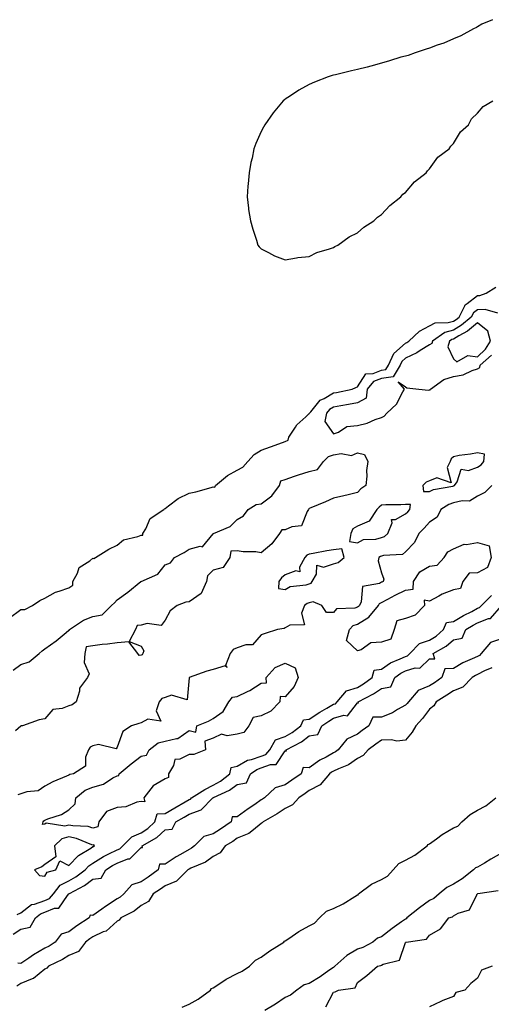
# Model space of a CAD drawing. Units: inches. Extents: x 868163 to 870803, y 7229258 to 7231898.
# Drawn here: x 870228 to 870424, y 7230836 to 7231246 of the extents above; entities that cross this region are included whole.
import ezdxf

# ---------------------------------------------------------------- set-up
doc = ezdxf.new("R2010")
doc.units = ezdxf.units.IN
doc.header["$MEASUREMENT"] = 0
doc.layers.add('Contour_86817229', color=7, linetype='Continuous', true_color=0x489436)

msp = doc.modelspace()

# ---------------------------------------------------------------- linework, layer by layer
at = {"layer": 'Contour_86817229'}
for points in [[(870424.3, 7231245.67, 3341), (870419.87, 7231243.74, 3341), (870418.05, 7231242.74, 3341), (870417.55, 7231242.42, 3341), (870416.38, 7231241.92, 3341), (870411.08, 7231238.89, 3341), (870408.05, 7231237.75, 3341), (870404.05, 7231235.92, 3341), (870401.21, 7231235.07, 3341), (870398.05, 7231233.88, 3341), (870396.62, 7231233.35, 3341), (870392.05, 7231231.92, 3341), (870389.19, 7231230.78, 3341), (870388.05, 7231230.56, 3341), (870386.15, 7231230.02, 3341), (870381.46, 7231228.5, 3341), (870378.05, 7231227.61, 3341), (870373.65, 7231226.32, 3341), (870372.05, 7231225.92, 3341), (870368.05, 7231224.95, 3341), (870365.55, 7231224.42, 3341), (870358.88, 7231222.75, 3341), (870358.05, 7231222.55, 3341), (870357.55, 7231222.42, 3341), (870355.94, 7231221.92, 3341), (870350.26, 7231219.71, 3341), (870348.05, 7231218.66, 3341), (870343.62, 7231216.34, 3341), (870340.19, 7231214.06, 3341), (870338.05, 7231212.67, 3341), (870337.66, 7231212.31, 3341), (870337.17, 7231211.92, 3341), (870333.05, 7231206.92, 3341), (870329.55, 7231201.92, 3341), (870328.99, 7231200.98, 3341), (870328.05, 7231199.2, 3341), (870325.83, 7231194.15, 3341), (870325.03, 7231191.92, 3341), (870324.24, 7231188.11, 3341), (870323.78, 7231186.19, 3341), (870322.96, 7231181.92, 3341), (870322.57, 7231177.41, 3341), (870322.53, 7231176.4, 3341), (870322.18, 7231171.92, 3341), (870322.69, 7231167.28, 3341), (870322.76, 7231166.64, 3341), (870323.55, 7231161.92, 3341), (870324.59, 7231158.46, 3341), (870326.05, 7231153.92, 3341), (870326.67, 7231151.92, 3341), (870327.23, 7231151.1, 3341), (870328.05, 7231150.35, 3341), (870331.13, 7231148.84, 3341), (870333.56, 7231147.43, 3341), (870338.05, 7231145.81, 3341), (870342.72, 7231146.59, 3341), (870343.21, 7231146.75, 3341), (870348.05, 7231147.18, 3341), (870351.13, 7231148.83, 3341), (870356.49, 7231150.36, 3341), (870358.05, 7231150.94, 3341), (870358.67, 7231151.3, 3341), (870359.97, 7231151.92, 3341), (870364.63, 7231155.35, 3341), (870368.05, 7231157.04, 3341), (870370.68, 7231159.29, 3341), (870374.87, 7231161.92, 3341), (870376.4, 7231163.57, 3341), (870378.05, 7231164.62, 3341), (870381.57, 7231168.4, 3341), (870386.13, 7231171.92, 3341), (870386.95, 7231173.01, 3341), (870388.05, 7231173.83, 3341), (870391.81, 7231178.16, 3341), (870396.69, 7231181.92, 3341), (870397.22, 7231182.75, 3341), (870398.05, 7231183.56, 3341), (870401.52, 7231188.45, 3341), (870406.29, 7231191.92, 3341), (870406.91, 7231193.06, 3341), (870408.05, 7231194.17, 3341), (870410.9, 7231199.07, 3341), (870414.3, 7231201.92, 3341), (870415.55, 7231204.42, 3341), (870418.05, 7231206.74, 3341), (870420.39, 7231209.59, 3341), (870424.35, 7231211.92, 3341)], [(870223.24, 7230996.73, 3342), (870228.05, 7231000.32, 3342), (870229.68, 7231000.29, 3342), (870232.85, 7231001.92, 3342), (870235.97, 7231004, 3342), (870238.05, 7231005.05, 3342), (870242.44, 7231007.53, 3342), (870244, 7231007.88, 3342), (870248.05, 7231009.34, 3342), (870249.6, 7231010.37, 3342), (870249.7, 7231011.92, 3342), (870251.56, 7231015.43, 3342), (870252.24, 7231017.73, 3342), (870256.67, 7231020.53, 3342), (870258.05, 7231021.61, 3342), (870258.42, 7231021.55, 3342), (870259.08, 7231021.92, 3342), (870264.58, 7231025.39, 3342), (870268.05, 7231027.06, 3342), (870270.7, 7231029.27, 3342), (870276.76, 7231030.63, 3342), (870278.05, 7231031.17, 3342), (870278.73, 7231031.24, 3342), (870278.82, 7231031.92, 3342), (870279.98, 7231033.85, 3342), (870281.84, 7231038.13, 3342), (870287.57, 7231041.92, 3342), (870287.77, 7231042.19, 3342), (870288.05, 7231042.34, 3342), (870289.53, 7231043.39, 3342), (870293.51, 7231046.46, 3342), (870298.05, 7231048.72, 3342), (870300.8, 7231049.17, 3342), (870307.2, 7231051.07, 3342), (870308.05, 7231051.25, 3342), (870308.75, 7231051.23, 3342), (870309.07, 7231051.92, 3342), (870314, 7231055.96, 3342), (870318.05, 7231058.29, 3342), (870320.41, 7231059.56, 3342), (870322.45, 7231061.92, 3342), (870325.17, 7231064.8, 3342), (870328.05, 7231066.61, 3342), (870331.96, 7231068, 3342), (870335.34, 7231069.21, 3342), (870338.05, 7231070.18, 3342), (870339.26, 7231070.71, 3342), (870339.52, 7231071.92, 3342), (870342.31, 7231076.19, 3342), (870342.85, 7231077.13, 3342), (870346.62, 7231080.49, 3342), (870348.05, 7231081.8, 3342), (870348.12, 7231081.85, 3342), (870348.13, 7231081.92, 3342), (870348.66, 7231082.54, 3342), (870352.6, 7231087.37, 3342), (870354.22, 7231088.09, 3342), (870358.05, 7231090.36, 3342), (870359.36, 7231090.6, 3342), (870365.92, 7231091.92, 3342), (870367.37, 7231092.6, 3342), (870368.05, 7231092.85, 3342), (870371.63, 7231098.34, 3342), (870374.6, 7231098.47, 3342), (870378.05, 7231099.85, 3342), (870379.9, 7231100.06, 3342), (870380.99, 7231101.92, 3342), (870383.18, 7231106.79, 3342), (870388.05, 7231111.11, 3342), (870388.6, 7231111.37, 3342), (870389.42, 7231111.92, 3342), (870393.9, 7231116.07, 3342), (870398.05, 7231118.29, 3342), (870400.38, 7231119.59, 3342), (870405.76, 7231119.63, 3342), (870408.05, 7231120.24, 3342), (870409.09, 7231120.88, 3342), (870410.33, 7231121.92, 3342), (870412.79, 7231126.66, 3342), (870412.9, 7231127.07, 3342), (870413.68, 7231127.55, 3342), (870418.05, 7231130.9, 3342), (870419.03, 7231130.93, 3342), (870421.61, 7231131.92, 3342), (870425.61, 7231134.35, 3342)], [(870426.43, 7231123.53, 3343), (870421.23, 7231125.1, 3343), (870418.05, 7231125.01, 3343), (870416.3, 7231123.67, 3343), (870415.4, 7231121.92, 3343), (870411.41, 7231118.56, 3343), (870408.05, 7231116.51, 3343), (870404.43, 7231115.54, 3343), (870399.35, 7231111.92, 3343), (870399.04, 7231110.93, 3343), (870398.05, 7231110.42, 3343), (870394.11, 7231107.97, 3343), (870392.84, 7231107.13, 3343), (870388.05, 7231104.84, 3343), (870386.5, 7231103.47, 3343), (870385.81, 7231101.92, 3343), (870382.95, 7231097.02, 3343), (870378.05, 7231096.45, 3343), (870374.81, 7231095.16, 3343), (870372.16, 7231091.92, 3343), (870371.75, 7231088.23, 3343), (870368.05, 7231086.29, 3343), (870364.39, 7231085.58, 3343), (870361.1, 7231084.98, 3343), (870358.05, 7231084.39, 3343), (870356.5, 7231083.47, 3343), (870355.15, 7231081.92, 3343), (870354.57, 7231078.43, 3343), (870358.05, 7231073.36, 3343), (870360.21, 7231074.09, 3343), (870363.62, 7231076.35, 3343), (870368.05, 7231076.86, 3343), (870372.11, 7231077.86, 3343), (870375.4, 7231079.27, 3343), (870378.05, 7231080.15, 3343), (870379.24, 7231080.73, 3343), (870380.33, 7231081.92, 3343), (870384.28, 7231085.69, 3343), (870387.02, 7231090.88, 3343), (870387.66, 7231091.92, 3343), (870384.97, 7231095.01, 3343), (870388.05, 7231092.96, 3343), (870388.68, 7231092.55, 3343), (870393.56, 7231091.92, 3343), (870397.64, 7231091.51, 3343), (870398.05, 7231091.6, 3343), (870398.33, 7231091.64, 3343), (870398.47, 7231091.92, 3343), (870404.04, 7231095.92, 3343), (870408.05, 7231097.16, 3343), (870412.12, 7231097.85, 3343), (870415.8, 7231099.66, 3343), (870418.05, 7231100.34, 3343), (870418.99, 7231100.98, 3343), (870419.17, 7231101.92, 3343), (870423.81, 7231106.16, 3343)], [(870224.91, 7230975.06, 3342), (870228.05, 7230977.35, 3342), (870231.48, 7230978.48, 3342), (870235.69, 7230981.92, 3342), (870236.9, 7230983.07, 3342), (870238.05, 7230983.93, 3342), (870242.74, 7230987.23, 3342), (870246.89, 7230990.76, 3342), (870248.05, 7230991.73, 3342), (870248.29, 7230991.68, 3342), (870248.23, 7230991.92, 3342), (870254.17, 7230995.8, 3342), (870258.05, 7230997.3, 3342), (870261.86, 7230998.11, 3342), (870265.81, 7231001.92, 3342), (870266.98, 7231002.98, 3342), (870268.05, 7231004.32, 3342), (870272.51, 7231007.47, 3342), (870277.99, 7231011.92, 3342), (870278.02, 7231011.95, 3342), (870278.05, 7231011.94, 3342), (870278.1, 7231011.97, 3342), (870284.96, 7231015.02, 3342), (870288.05, 7231018.85, 3342), (870290.28, 7231019.69, 3342), (870291.99, 7231021.92, 3342), (870296.02, 7231023.95, 3342), (870298.05, 7231025.38, 3342), (870302.7, 7231026.58, 3342), (870303.6, 7231026.37, 3342), (870308.05, 7231031.79, 3342), (870308.2, 7231031.77, 3342), (870308.16, 7231031.92, 3342), (870315.19, 7231034.78, 3342), (870318.05, 7231037.78, 3342), (870320.66, 7231039.31, 3342), (870322.56, 7231041.92, 3342), (870325.98, 7231043.99, 3342), (870328.05, 7231044.19, 3342), (870332.46, 7231047.52, 3342), (870335.69, 7231051.92, 3342), (870336.22, 7231053.76, 3342), (870338.05, 7231054.43, 3342), (870341.84, 7231055.71, 3342), (870343.6, 7231056.36, 3342), (870348.05, 7231057.73, 3342), (870351.5, 7231058.47, 3342), (870353.95, 7231061.92, 3342), (870356.07, 7231063.9, 3342), (870358.05, 7231064.56, 3342), (870361.28, 7231065.15, 3342), (870365.66, 7231064.31, 3342), (870368.05, 7231065.51, 3342), (870370.96, 7231064.83, 3342), (870372.35, 7231061.92, 3342), (870371.88, 7231058.09, 3342), (870371.93, 7231055.8, 3342), (870371.56, 7231051.92, 3342), (870369.52, 7231050.46, 3342), (870368.05, 7231048.95, 3342), (870364.17, 7231048.04, 3342), (870362.4, 7231047.57, 3342), (870358.05, 7231046.63, 3342), (870354.84, 7231045.13, 3342), (870348.65, 7231042.53, 3342), (870348.05, 7231042.26, 3342), (870347.79, 7231042.18, 3342), (870347.76, 7231041.92, 3342), (870347.17, 7231041.04, 3342), (870344.86, 7231035.11, 3342), (870340.81, 7231034.68, 3342), (870338.05, 7231033.38, 3342), (870336.59, 7231033.38, 3342), (870335.59, 7231031.92, 3342), (870332.39, 7231027.57, 3342), (870328.05, 7231023.9, 3342), (870325.77, 7231024.21, 3342), (870320.47, 7231024.33, 3342), (870318.05, 7231024.74, 3342), (870315.45, 7231024.52, 3342), (870314.92, 7231021.92, 3342), (870312.2, 7231017.77, 3342), (870308.05, 7231016.6, 3342), (870305.74, 7231014.22, 3342), (870305.32, 7231011.92, 3342), (870303, 7231006.97, 3342), (870298.05, 7231003.5, 3342), (870296.7, 7231003.27, 3342), (870293.1, 7231001.92, 3342), (870290.22, 7230999.75, 3342), (870288.05, 7230995.88, 3342), (870286.42, 7230993.55, 3342), (870280.62, 7230994.49, 3342), (870278.05, 7230993.72, 3342), (870276.41, 7230993.56, 3342), (870275.79, 7230991.92, 3342), (870273.13, 7230987, 3342), (870278.05, 7230985.07, 3342), (870279.15, 7230983.02, 3342), (870278.82, 7230981.92, 3342), (870278.49, 7230981.48, 3342), (870278.05, 7230981.27, 3342), (870277.26, 7230981.13, 3342), (870276.64, 7230981.92, 3342), (870273.02, 7230986.89, 3342), (870268.05, 7230986.44, 3342), (870264.15, 7230985.82, 3342), (870261.81, 7230985.68, 3342), (870258.05, 7230985.17, 3342), (870255.21, 7230984.76, 3342), (870254.71, 7230981.92, 3342), (870254.36, 7230978.23, 3342), (870256.41, 7230973.56, 3342), (870255.8, 7230971.92, 3342), (870252.4, 7230967.57, 3342), (870252.38, 7230966.26, 3342), (870251.03, 7230961.92, 3342), (870249.42, 7230960.55, 3342), (870248.05, 7230960.2, 3342), (870245.19, 7230959.07, 3342), (870241.3, 7230958.68, 3342), (870238.05, 7230954.85, 3342), (870235.62, 7230954.35, 3342), (870228.74, 7230951.92, 3342), (870228.15, 7230951.82, 3342), (870228.05, 7230951.75, 3342), (870225.88, 7230949.75, 3342)], [(870424.02, 7231051.92, 3342), (870421.04, 7231048.93, 3342), (870418.05, 7231047.45, 3342), (870414.63, 7231045.34, 3342), (870411.63, 7231045.49, 3342), (870408.05, 7231044.59, 3342), (870406.03, 7231043.94, 3342), (870402.78, 7231041.92, 3342), (870401.3, 7231038.67, 3342), (870398.05, 7231036.61, 3342), (870395.89, 7231034.09, 3342), (870393.6, 7231031.92, 3342), (870391.77, 7231028.2, 3342), (870388.05, 7231024.23, 3342), (870386.85, 7231023.12, 3342), (870378.9, 7231022.77, 3342), (870378.05, 7231022.48, 3342), (870377.61, 7231022.36, 3342), (870376.99, 7231021.92, 3342), (870376.63, 7231020.49, 3342), (870378.05, 7231015.52, 3342), (870379.01, 7231012.88, 3342), (870378.75, 7231011.92, 3342), (870378.27, 7231011.7, 3342), (870378.05, 7231011.58, 3342), (870377.26, 7231011.13, 3342), (870370.11, 7231009.86, 3342), (870369.66, 7231003.53, 3342), (870368.86, 7231001.92, 3342), (870368.49, 7231001.48, 3342), (870368.05, 7231001.21, 3342), (870366.94, 7231000.81, 3342), (870359.4, 7231000.57, 3342), (870358.05, 7230999.04, 3342), (870355.18, 7230999.05, 3342), (870353.23, 7231001.92, 3342), (870349.61, 7231003.47, 3342), (870348.05, 7231003.04, 3342), (870347.2, 7231002.77, 3342), (870346.03, 7231001.92, 3342), (870344.84, 7230998.72, 3342), (870346.01, 7230993.96, 3342), (870339.88, 7230993.75, 3342), (870338.05, 7230992.67, 3342), (870337.58, 7230992.39, 3342), (870334.83, 7230991.92, 3342), (870329.74, 7230990.23, 3342), (870328.05, 7230989.75, 3342), (870324.42, 7230985.54, 3342), (870321.68, 7230985.54, 3342), (870318.05, 7230984.28, 3342), (870316.37, 7230983.6, 3342), (870315.08, 7230981.92, 3342), (870313.13, 7230977.01, 3342), (870313.85, 7230976.12, 3342), (870312.98, 7230976.85, 3342), (870308.05, 7230975.3, 3342), (870305.41, 7230974.56, 3342), (870298.06, 7230971.93, 3342), (870298.05, 7230971.93, 3342), (870298.04, 7230971.92, 3342), (870298.03, 7230971.9, 3342), (870297.22, 7230962.75, 3342), (870290.69, 7230964.57, 3342), (870288.05, 7230963.66, 3342), (870286.7, 7230963.27, 3342), (870285.53, 7230961.92, 3342), (870284.31, 7230958.18, 3342), (870286.22, 7230953.75, 3342), (870280.84, 7230954.71, 3342), (870278.05, 7230953.18, 3342), (870277.12, 7230952.86, 3342), (870274.01, 7230951.92, 3342), (870270.45, 7230949.53, 3342), (870268.05, 7230942.98, 3342), (870267.67, 7230942.3, 3342), (870260.28, 7230944.16, 3342), (870258.05, 7230943.53, 3342), (870256.94, 7230943.03, 3342), (870256.13, 7230941.92, 3342), (870254.94, 7230938.81, 3342), (870254.93, 7230935.04, 3342), (870249.94, 7230931.92, 3342), (870248.38, 7230931.59, 3342), (870248.05, 7230931.34, 3342), (870247, 7230930.87, 3342), (870241.33, 7230928.64, 3342), (870238.05, 7230926.76, 3342), (870235.19, 7230924.78, 3342), (870230.57, 7230924.44, 3342), (870228.05, 7230923.63, 3342), (870226.77, 7230923.2, 3342)], [(870226.54, 7230873.43, 3341), (870228.05, 7230874.09, 3341), (870232.5, 7230877.47, 3341), (870233.78, 7230877.65, 3341), (870238.05, 7230879.21, 3341), (870239.98, 7230879.99, 3341), (870241.59, 7230881.92, 3341), (870244.41, 7230885.56, 3341), (870248.05, 7230887.45, 3341), (870250.88, 7230889.1, 3341), (870254.77, 7230891.92, 3341), (870256.39, 7230893.58, 3341), (870258.05, 7230894.69, 3341), (870262.44, 7230897.53, 3341), (870264.69, 7230898.56, 3341), (870268.05, 7230900.29, 3341), (870269.24, 7230900.73, 3341), (870270.41, 7230901.92, 3341), (870274.27, 7230905.7, 3341), (870278.05, 7230907.37, 3341), (870280.83, 7230909.14, 3341), (870283.83, 7230911.92, 3341), (870284.7, 7230915.27, 3341), (870288.05, 7230915.45, 3341), (870292.17, 7230917.8, 3341), (870296.39, 7230920.26, 3341), (870298.05, 7230921.23, 3341), (870298.56, 7230921.41, 3341), (870299.07, 7230921.92, 3341), (870304.54, 7230925.44, 3341), (870308.05, 7230927.15, 3341), (870311.15, 7230928.82, 3341), (870315, 7230931.92, 3341), (870315.5, 7230934.47, 3341), (870318.05, 7230935.16, 3341), (870322.38, 7230937.59, 3341), (870324.04, 7230937.91, 3341), (870328.05, 7230939.29, 3341), (870329.96, 7230940.01, 3341), (870331.57, 7230941.92, 3341), (870333.93, 7230946.04, 3341), (870338.05, 7230947.48, 3341), (870340.88, 7230949.09, 3341), (870344.57, 7230951.92, 3341), (870345.59, 7230954.38, 3341), (870348.05, 7230954.6, 3341), (870352.46, 7230957.52, 3341), (870355.33, 7230959.21, 3341), (870358.05, 7230960.85, 3341), (870358.88, 7230961.09, 3341), (870359.63, 7230961.92, 3341), (870363.5, 7230966.47, 3341), (870368.05, 7230967.88, 3341), (870370.66, 7230969.31, 3341), (870374.24, 7230971.92, 3341), (870374.99, 7230974.98, 3341), (870378.05, 7230975.48, 3341), (870381.84, 7230978.13, 3341), (870385.82, 7230979.69, 3341), (870388.05, 7230980.77, 3341), (870388.93, 7230981.04, 3341), (870389.81, 7230981.92, 3341), (870393.88, 7230986.09, 3341), (870398.05, 7230987.5, 3341), (870400.78, 7230989.2, 3341), (870403.85, 7230991.92, 3341), (870405.08, 7230994.89, 3341), (870408.05, 7230995.32, 3341), (870412.2, 7230997.77, 3341), (870415.64, 7230999.51, 3341), (870418.05, 7231000.79, 3341), (870418.88, 7231001.1, 3341), (870419.65, 7231001.92, 3341), (870423.81, 7231006.16, 3341)], [(870224.79, 7230865.18, 3340), (870228.05, 7230867.32, 3340), (870231.88, 7230868.08, 3340), (870234.19, 7230871.92, 3340), (870236.28, 7230873.69, 3340), (870238.05, 7230874.33, 3340), (870242.09, 7230875.96, 3340), (870243.89, 7230876.08, 3340), (870247.46, 7230881.33, 3340), (870247.95, 7230881.92, 3340), (870247.99, 7230881.98, 3340), (870248.05, 7230882.01, 3340), (870248.25, 7230882.13, 3340), (870254.46, 7230885.5, 3340), (870258.05, 7230888.01, 3340), (870261.48, 7230888.49, 3340), (870263.4, 7230891.92, 3340), (870266.16, 7230893.81, 3340), (870268.05, 7230894.78, 3340), (870272.6, 7230896.47, 3340), (870273.44, 7230896.53, 3340), (870278.05, 7230901.32, 3340), (870278.65, 7230901.32, 3340), (870278.5, 7230901.92, 3340), (870284.59, 7230905.39, 3340), (870288.05, 7230908.54, 3340), (870291.06, 7230908.91, 3340), (870292.48, 7230911.92, 3340), (870296.03, 7230913.94, 3340), (870298.05, 7230915.11, 3340), (870303, 7230916.97, 3340), (870307.97, 7230921.92, 3340), (870308.05, 7230921.97, 3340), (870308.15, 7230922.03, 3340), (870314.87, 7230925.1, 3340), (870318.05, 7230927.53, 3340), (870321.86, 7230928.11, 3340), (870323.56, 7230931.92, 3340), (870326.25, 7230933.72, 3340), (870328.05, 7230934.34, 3340), (870331.91, 7230935.78, 3340), (870334.19, 7230935.78, 3340), (870338.05, 7230941.41, 3340), (870338.52, 7230941.45, 3340), (870338.37, 7230941.92, 3340), (870344.74, 7230945.23, 3340), (870348.05, 7230947.65, 3340), (870351.66, 7230948.32, 3340), (870353.31, 7230951.92, 3340), (870356.13, 7230953.83, 3340), (870358.05, 7230955, 3340), (870362.4, 7230956.28, 3340), (870363.94, 7230956.03, 3340), (870368.05, 7230961.42, 3340), (870368.57, 7230961.4, 3340), (870368.31, 7230961.92, 3340), (870374.82, 7230965.15, 3340), (870378.05, 7230967.39, 3340), (870381.9, 7230968.06, 3340), (870383.66, 7230971.92, 3340), (870386.17, 7230973.8, 3340), (870388.05, 7230974.71, 3340), (870392.11, 7230975.98, 3340), (870394.07, 7230975.89, 3340), (870398.05, 7230979.77, 3340), (870400.28, 7230979.69, 3340), (870399.53, 7230981.92, 3340), (870404.99, 7230984.98, 3340), (870408.05, 7230987.62, 3340), (870411.62, 7230988.36, 3340), (870413.12, 7230991.92, 3340), (870416.18, 7230993.8, 3340), (870418.05, 7230994.78, 3340), (870422.61, 7230996.48, 3340), (870423.45, 7230996.52, 3340), (870428.05, 7231001.77, 3340)], [(870428.05, 7230988.04, 3340), (870423.48, 7230986.49, 3340), (870419.57, 7230981.92, 3340), (870418.79, 7230981.18, 3340), (870418.05, 7230980.78, 3340), (870415.83, 7230979.69, 3340), (870411.92, 7230978.04, 3340), (870408.05, 7230975.66, 3340), (870404.38, 7230975.59, 3340), (870403.22, 7230971.92, 3340), (870400.15, 7230969.82, 3340), (870398.05, 7230968.5, 3340), (870393.34, 7230966.64, 3340), (870389.33, 7230961.92, 3340), (870388.77, 7230961.2, 3340), (870388.05, 7230960.44, 3340), (870384.76, 7230958.63, 3340), (870382.66, 7230957.31, 3340), (870378.05, 7230955.5, 3340), (870374.51, 7230955.46, 3340), (870372.82, 7230951.92, 3340), (870370.08, 7230949.89, 3340), (870368.05, 7230948.47, 3340), (870363.64, 7230946.32, 3340), (870360.05, 7230941.92, 3340), (870358.93, 7230941.03, 3340), (870358.05, 7230940.61, 3340), (870355.01, 7230938.88, 3340), (870352.43, 7230937.55, 3340), (870348.05, 7230934.38, 3340), (870345.5, 7230934.47, 3340), (870344.6, 7230931.92, 3340), (870340.74, 7230929.23, 3340), (870338.05, 7230927.39, 3340), (870333.89, 7230926.08, 3340), (870329.39, 7230921.92, 3340), (870328.59, 7230921.37, 3340), (870328.05, 7230921.05, 3340), (870325.34, 7230919.21, 3340), (870322.59, 7230917.38, 3340), (870318.05, 7230914.03, 3340), (870316.02, 7230913.95, 3340), (870315.59, 7230911.92, 3340), (870311.12, 7230908.84, 3340), (870308.05, 7230906.92, 3340), (870304.14, 7230905.83, 3340), (870300.27, 7230901.92, 3340), (870299.02, 7230900.94, 3340), (870298.05, 7230900.46, 3340), (870294.52, 7230898.39, 3340), (870292.63, 7230897.34, 3340), (870288.05, 7230894.27, 3340), (870285.7, 7230894.27, 3340), (870285.13, 7230891.92, 3340), (870281.03, 7230888.93, 3340), (870278.05, 7230886.96, 3340), (870274.22, 7230885.75, 3340), (870270.87, 7230881.92, 3340), (870269.37, 7230880.6, 3340), (870268.05, 7230879.84, 3340), (870263.24, 7230876.72, 3340), (870261.74, 7230875.61, 3340), (870258.05, 7230872.93, 3340), (870256.92, 7230873.05, 3340), (870256.52, 7230871.92, 3340), (870251.33, 7230868.64, 3340), (870248.05, 7230866.21, 3340), (870244.84, 7230865.13, 3340), (870242.34, 7230861.92, 3340), (870239.78, 7230860.19, 3340), (870238.05, 7230859.3, 3340), (870233.34, 7230856.63, 3340), (870231.33, 7230855.2, 3340), (870228.05, 7230852.96, 3340), (870226.85, 7230853.12, 3340)], [(870423.95, 7230976.02, 3341), (870420.88, 7230974.74, 3341), (870418.05, 7230973.22, 3341), (870417.17, 7230972.8, 3341), (870415.85, 7230971.92, 3341), (870411.98, 7230967.99, 3341), (870408.05, 7230966.48, 3341), (870405.32, 7230964.64, 3341), (870400.86, 7230961.92, 3341), (870399.8, 7230960.17, 3341), (870398.05, 7230958.76, 3341), (870395.11, 7230954.86, 3341), (870392.34, 7230951.92, 3341), (870390.77, 7230949.2, 3341), (870388.05, 7230945.88, 3341), (870384.44, 7230945.53, 3341), (870382.18, 7230946.05, 3341), (870378.05, 7230945.84, 3341), (870375.79, 7230944.18, 3341), (870372.5, 7230941.92, 3341), (870370.49, 7230939.48, 3341), (870368.05, 7230938.29, 3341), (870364.38, 7230935.59, 3341), (870360.17, 7230934.04, 3341), (870358.05, 7230933.02, 3341), (870357.34, 7230932.62, 3341), (870356.41, 7230931.92, 3341), (870352.58, 7230927.39, 3341), (870348.05, 7230924.96, 3341), (870346.26, 7230923.72, 3341), (870343.64, 7230921.92, 3341), (870341.02, 7230918.95, 3341), (870338.05, 7230917.5, 3341), (870334.71, 7230915.26, 3341), (870328.84, 7230911.92, 3341), (870328.5, 7230911.47, 3341), (870328.05, 7230911.2, 3341), (870324.77, 7230908.64, 3341), (870322.91, 7230907.07, 3341), (870318.05, 7230905.07, 3341), (870316.17, 7230903.8, 3341), (870313.09, 7230901.92, 3341), (870310.96, 7230899.01, 3341), (870308.05, 7230897.49, 3341), (870304.84, 7230895.13, 3341), (870298.73, 7230892.6, 3341), (870298.05, 7230892.26, 3341), (870297.84, 7230892.13, 3341), (870297.53, 7230891.92, 3341), (870292.74, 7230887.23, 3341), (870288.05, 7230885.27, 3341), (870286.1, 7230883.87, 3341), (870283.08, 7230881.92, 3341), (870281.14, 7230878.82, 3341), (870278.05, 7230877.13, 3341), (870275.23, 7230874.74, 3341), (870269.59, 7230871.92, 3341), (870268.89, 7230871.08, 3341), (870268.05, 7230870.65, 3341), (870263.48, 7230866.49, 3341), (870262.24, 7230866.11, 3341), (870258.05, 7230864.13, 3341), (870256.72, 7230863.25, 3341), (870254.96, 7230861.92, 3341), (870251.96, 7230858.01, 3341), (870248.05, 7230856.32, 3341), (870245.36, 7230854.62, 3341), (870239.61, 7230851.92, 3341), (870238.91, 7230851.06, 3341), (870238.05, 7230850.58, 3341), (870233.27, 7230846.71, 3341), (870232.72, 7230846.59, 3341), (870228.05, 7230844.71, 3341), (870226.41, 7230843.56, 3341)], [(870295.1, 7230834.87, 3341), (870298.05, 7230836.08, 3341), (870301.76, 7230838.21, 3341), (870306.88, 7230841.92, 3341), (870307.38, 7230842.59, 3341), (870308.05, 7230842.9, 3341), (870310.76, 7230844.63, 3341), (870313.48, 7230846.49, 3341), (870318.05, 7230848.78, 3341), (870320.16, 7230849.81, 3341), (870323.14, 7230851.92, 3341), (870325.64, 7230854.33, 3341), (870328.05, 7230855.64, 3341), (870331.69, 7230858.28, 3341), (870337.38, 7230861.92, 3341), (870337.7, 7230862.27, 3341), (870338.05, 7230862.43, 3341), (870339.55, 7230863.41, 3341), (870343.67, 7230866.3, 3341), (870348.05, 7230868.61, 3341), (870350.19, 7230869.78, 3341), (870352.28, 7230871.92, 3341), (870355.23, 7230874.73, 3341), (870358.05, 7230875.89, 3341), (870362.13, 7230877.84, 3341), (870367.04, 7230880.91, 3341), (870368.05, 7230881.5, 3341), (870368.36, 7230881.61, 3341), (870368.57, 7230881.92, 3341), (870373.93, 7230886.04, 3341), (870378.05, 7230888, 3341), (870380.58, 7230889.39, 3341), (870382.96, 7230891.92, 3341), (870385.31, 7230894.66, 3341), (870388.05, 7230896.01, 3341), (870391.91, 7230898.06, 3341), (870397.05, 7230901.92, 3341), (870397.48, 7230902.49, 3341), (870398.05, 7230902.75, 3341), (870400.98, 7230904.85, 3341), (870403.36, 7230906.62, 3341), (870408.05, 7230909.44, 3341), (870409.78, 7230910.19, 3341), (870411.55, 7230911.92, 3341), (870414.91, 7230915.05, 3341), (870418.05, 7230916.75, 3341), (870421.43, 7230918.54, 3341), (870425.65, 7230921.92, 3341)], [(870428.05, 7230898.83, 3341), (870423.57, 7230896.4, 3341), (870420.93, 7230894.8, 3341), (870418.05, 7230893.1, 3341), (870417.12, 7230892.85, 3341), (870416.39, 7230891.92, 3341), (870411.69, 7230888.28, 3341), (870408.05, 7230885.94, 3341), (870405.29, 7230884.67, 3341), (870402.07, 7230881.92, 3341), (870399.88, 7230880.08, 3341), (870398.05, 7230879.21, 3341), (870393.82, 7230876.15, 3341), (870388.65, 7230871.92, 3341), (870388.37, 7230871.6, 3341), (870388.05, 7230871.45, 3341), (870386.41, 7230870.28, 3341), (870382.47, 7230867.51, 3341), (870378.05, 7230864.07, 3341), (870376.45, 7230863.52, 3341), (870374.41, 7230861.92, 3341), (870370.33, 7230859.64, 3341), (870368.05, 7230858.93, 3341), (870363.69, 7230856.28, 3341), (870358.68, 7230851.92, 3341), (870358.42, 7230851.55, 3341), (870358.05, 7230851.37, 3341), (870356.15, 7230850.03, 3341), (870352.58, 7230847.39, 3341), (870348.05, 7230844.71, 3341), (870345.9, 7230844.07, 3341), (870342.82, 7230841.92, 3341), (870340.16, 7230839.81, 3341), (870338.05, 7230838.85, 3341), (870333.95, 7230836.02, 3341), (870329.54, 7230833.4, 3341)], [(870354.95, 7230835.02, 3342), (870358.05, 7230841.01, 3342), (870358.74, 7230841.23, 3342), (870360.21, 7230841.92, 3342), (870367.07, 7230842.91, 3342), (870368.05, 7230845.08, 3342), (870371.98, 7230847.98, 3342), (870376.48, 7230851.92, 3342), (870377.81, 7230852.15, 3342), (870378.05, 7230852.27, 3342), (870378.83, 7230852.7, 3342), (870385.55, 7230854.42, 3342), (870388.05, 7230861.76, 3342), (870388.17, 7230861.8, 3342), (870388.29, 7230861.92, 3342), (870396.82, 7230863.15, 3342), (870398.05, 7230864.8, 3342), (870402.59, 7230867.38, 3342), (870406.15, 7230871.92, 3342), (870407.55, 7230872.42, 3342), (870408.05, 7230872.81, 3342), (870410.04, 7230873.9, 3342), (870414.71, 7230875.26, 3342), (870417.69, 7230881.57, 3342), (870417.94, 7230881.92, 3342), (870418.01, 7230881.96, 3342), (870418.05, 7230882, 3342), (870418.18, 7230882.05, 3342), (870426.6, 7230883.38, 3342)], [(870424.06, 7230851.92, 3342), (870419.75, 7230850.22, 3342), (870418.05, 7230846.88, 3342), (870415.31, 7230844.66, 3342), (870412.76, 7230841.92, 3342), (870409.02, 7230840.95, 3342), (870408.05, 7230839.31, 3342), (870403.66, 7230837.53, 3342), (870402.76, 7230837.21, 3342), (870398.05, 7230834.92, 3342)]]:
    msp.add_polyline3d(points, dxfattribs=at)
for points in [[(870418.05, 7231105.45, 3344), (870421.39, 7231108.58, 3344), (870423.36, 7231111.92, 3344), (870422.25, 7231116.12, 3344), (870418.05, 7231119.54, 3344), (870413.86, 7231116.11, 3344), (870410.25, 7231114.13, 3344), (870408.05, 7231112.78, 3344), (870407.37, 7231112.6, 3344), (870406.42, 7231111.92, 3344), (870405.64, 7231109.51, 3344), (870408.05, 7231104.63, 3344), (870409.49, 7231103.37, 3344), (870414.06, 7231105.9, 3344)], [(870408.05, 7231051.69, 3343), (870408.24, 7231051.73, 3343), (870408.48, 7231051.92, 3343), (870409.53, 7231053.4, 3343), (870411.29, 7231058.68, 3343), (870414.29, 7231058.16, 3343), (870418.05, 7231059.46, 3343), (870419.49, 7231060.47, 3343), (870420.6, 7231061.92, 3343), (870421, 7231064.87, 3343), (870418.05, 7231065.5, 3343), (870415.07, 7231064.91, 3343), (870410.42, 7231064.28, 3343), (870408.05, 7231063.86, 3343), (870407.04, 7231062.94, 3343), (870406.69, 7231061.92, 3343), (870405.43, 7231059.3, 3343), (870407.05, 7231052.93, 3343), (870401.16, 7231055.04, 3343), (870398.05, 7231053.82, 3343), (870396.69, 7231053.29, 3343), (870395.26, 7231051.92, 3343), (870395.53, 7231049.4, 3343), (870398.05, 7231049.43, 3343), (870399.7, 7231050.27, 3343), (870407.7, 7231051.57, 3343)], [(870378.05, 7231030.19, 3343), (870379.34, 7231030.63, 3343), (870380.68, 7231031.92, 3343), (870382.48, 7231036.35, 3343), (870382.2, 7231037.77, 3343), (870383.86, 7231037.73, 3343), (870388.05, 7231040.02, 3343), (870389.03, 7231040.94, 3343), (870389.88, 7231041.92, 3343), (870390.09, 7231043.95, 3343), (870388.05, 7231043.99, 3343), (870386.13, 7231043.84, 3343), (870379.91, 7231043.78, 3343), (870378.05, 7231043.65, 3343), (870377.06, 7231042.91, 3343), (870376.1, 7231041.92, 3343), (870372.98, 7231037, 3343), (870368.05, 7231034.93, 3343), (870366.2, 7231033.78, 3343), (870365.34, 7231031.92, 3343), (870364.72, 7231028.59, 3343), (870368.05, 7231028.04, 3343), (870370.56, 7231029.41, 3343), (870375.67, 7231029.55, 3343)], [(870378.05, 7230986.71, 3341), (870373.58, 7230986.38, 3341), (870369.68, 7230983.55, 3341), (870368.05, 7230983.07, 3341), (870363.52, 7230987.39, 3341), (870364.78, 7230991.92, 3341), (870366.36, 7230993.61, 3341), (870368.05, 7230994.21, 3341), (870372.85, 7230997.12, 3341), (870376.85, 7231001.92, 3341), (870377.25, 7231002.72, 3341), (870378.05, 7231003.18, 3341), (870380.68, 7231004.55, 3341), (870383.77, 7231006.21, 3341), (870388.05, 7231008.3, 3341), (870391.21, 7231008.77, 3341), (870391.35, 7231011.92, 3341), (870394.06, 7231015.9, 3341), (870398.05, 7231018.3, 3341), (870401.2, 7231018.78, 3341), (870404.16, 7231021.92, 3341), (870405.69, 7231024.28, 3341), (870408.05, 7231025.48, 3341), (870412.45, 7231027.52, 3341), (870413.48, 7231027.36, 3341), (870418.05, 7231028.21, 3341), (870422.86, 7231026.73, 3341), (870423.68, 7231021.92, 3341), (870422.21, 7231017.76, 3341), (870418.05, 7231015.5, 3341), (870414.61, 7231015.36, 3341), (870411.88, 7231011.92, 3341), (870410.94, 7231009.03, 3341), (870408.05, 7231008.52, 3341), (870403.34, 7231006.64, 3341), (870401.95, 7231005.82, 3341), (870398.05, 7231003.78, 3341), (870395.84, 7231004.13, 3341), (870395.97, 7231001.92, 3341), (870392.05, 7230997.92, 3341), (870388.05, 7230996.57, 3341), (870384.42, 7230995.54, 3341), (870383.4, 7230991.92, 3341), (870382.03, 7230987.94, 3341)], [(870348.05, 7231011.01, 3343), (870348.76, 7231011.21, 3343), (870349.23, 7231011.92, 3343), (870351.09, 7231014.96, 3343), (870351.24, 7231018.73, 3343), (870353.99, 7231017.86, 3343), (870358.05, 7231019.21, 3343), (870360.12, 7231019.85, 3343), (870362.5, 7231021.92, 3343), (870361.64, 7231025.5, 3343), (870358.05, 7231025.12, 3343), (870355.3, 7231024.67, 3343), (870349.72, 7231023.59, 3343), (870348.05, 7231023.31, 3343), (870347.07, 7231022.91, 3343), (870346.21, 7231021.92, 3343), (870343.98, 7231017.85, 3343), (870344.08, 7231015.88, 3343), (870342.45, 7231016.31, 3343), (870338.05, 7231014.63, 3343), (870336.45, 7231013.51, 3343), (870335.32, 7231011.92, 3343), (870335.2, 7231009.08, 3343), (870338.05, 7231008.65, 3343), (870340.08, 7231009.89, 3343), (870346.72, 7231010.59, 3343)], [(870258.05, 7230909.35, 3341), (870256.05, 7230909.93, 3341), (870249.7, 7230910.27, 3341), (870248.05, 7230910.6, 3341), (870246.27, 7230910.14, 3341), (870238.53, 7230911.43, 3341), (870238.05, 7230910.96, 3341), (870237.02, 7230910.88, 3341), (870237.32, 7230911.92, 3341), (870237.59, 7230912.38, 3341), (870238.05, 7230912.61, 3341), (870239.28, 7230913.15, 3341), (870244.92, 7230915.05, 3341), (870248.05, 7230916.98, 3341), (870250.58, 7230919.39, 3341), (870250.9, 7230921.92, 3341), (870254.84, 7230925.13, 3341), (870258.05, 7230926.4, 3341), (870262.36, 7230927.6, 3341), (870266.35, 7230930.22, 3341), (870268.05, 7230931.1, 3341), (870268.79, 7230931.18, 3341), (870268.9, 7230931.92, 3341), (870273.92, 7230936.05, 3341), (870278.05, 7230939.22, 3341), (870280.34, 7230939.63, 3341), (870281.4, 7230941.92, 3341), (870285.2, 7230944.77, 3341), (870288.05, 7230945.47, 3341), (870292.78, 7230946.65, 3341), (870293.39, 7230946.58, 3341), (870298.05, 7230949.97, 3341), (870300.78, 7230949.19, 3341), (870301.2, 7230951.92, 3341), (870306.11, 7230953.86, 3341), (870308.05, 7230954.89, 3341), (870312.15, 7230957.82, 3341), (870314.52, 7230961.92, 3341), (870316.14, 7230963.82, 3341), (870318.05, 7230964.13, 3341), (870322.33, 7230966.2, 3341), (870323.35, 7230966.62, 3341), (870328.05, 7230969.62, 3341), (870330.22, 7230969.74, 3341), (870330.12, 7230971.92, 3341), (870333.78, 7230976.19, 3341), (870338.05, 7230977.98, 3341), (870342.16, 7230976.03, 3341), (870343.4, 7230971.92, 3341), (870341.69, 7230968.28, 3341), (870338.05, 7230963.95, 3341), (870335.9, 7230964.07, 3341), (870335.78, 7230961.92, 3341), (870332.01, 7230957.96, 3341), (870328.05, 7230955.97, 3341), (870324.69, 7230955.28, 3341), (870322.85, 7230951.92, 3341), (870320.87, 7230949.1, 3341), (870318.05, 7230948.39, 3341), (870313.88, 7230947.75, 3341), (870311.55, 7230948.41, 3341), (870308.05, 7230946.7, 3341), (870304.52, 7230945.45, 3341), (870304.8, 7230941.92, 3341), (870300.07, 7230939.9, 3341), (870298.05, 7230939.98, 3341), (870294.19, 7230938.06, 3341), (870292.11, 7230937.86, 3341), (870291.52, 7230935.39, 3341), (870289.45, 7230931.92, 3341), (870289.53, 7230930.44, 3341), (870288.05, 7230929.89, 3341), (870283.11, 7230926.86, 3341), (870279.19, 7230921.92, 3341), (870279.67, 7230920.31, 3341), (870278.05, 7230920.46, 3341), (870276.32, 7230920.18, 3341), (870271.74, 7230918.23, 3341), (870268.05, 7230917.94, 3341), (870263.68, 7230916.29, 3341), (870260.51, 7230911.92, 3341), (870260.1, 7230909.87, 3341)], [(870238.05, 7230889.39, 3342), (870239.02, 7230890.94, 3342), (870242.62, 7230891.92, 3342), (870244.26, 7230895.71, 3342), (870248.05, 7230893.81, 3342), (870252.04, 7230897.93, 3342), (870257.11, 7230900.98, 3342), (870258.05, 7230901.62, 3342), (870258.24, 7230901.73, 3342), (870258.64, 7230901.92, 3342), (870258.47, 7230902.35, 3342), (870258.05, 7230902.23, 3342), (870257.61, 7230902.37, 3342), (870251.18, 7230905.05, 3342), (870248.05, 7230905.68, 3342), (870245.07, 7230904.9, 3342), (870242.04, 7230901.92, 3342), (870242.55, 7230897.43, 3342), (870238.05, 7230894.21, 3342), (870236.83, 7230893.14, 3342), (870233.7, 7230891.92, 3342), (870235.77, 7230889.64, 3342)]]:
    msp.add_polyline3d(points, close=True, dxfattribs=at)

doc.saveas('drawing.dxf')
